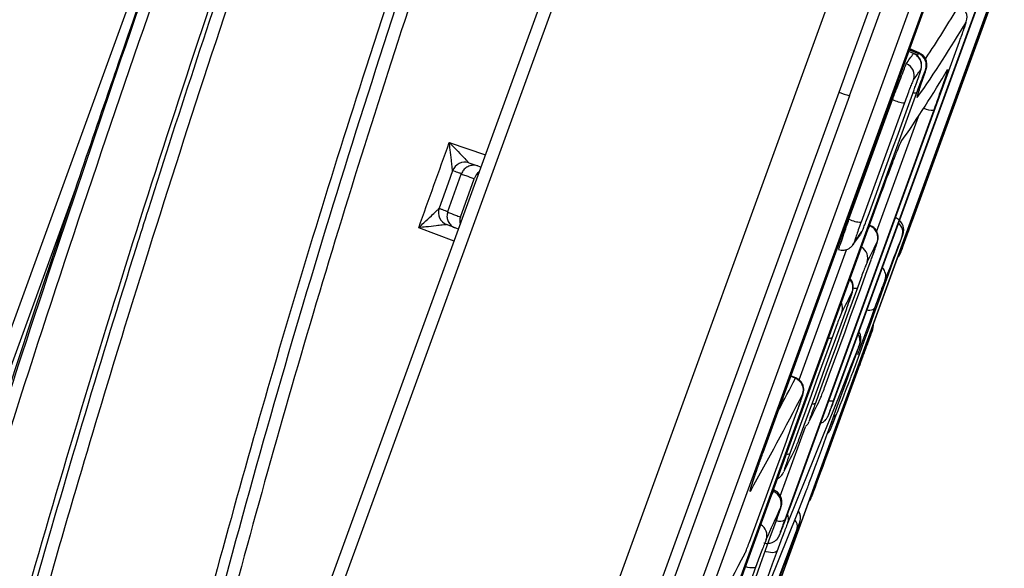
# Model space of a CAD drawing. Units: millimetres. Extents: x 75 to 2075, y 25 to 1460.
# Drawn here: x 1735 to 1774, y 1164 to 1185 of the extents above; entities that cross this region are included whole.
import ezdxf

# ---------------------------------------------------------------- set-up
doc = ezdxf.new("R2010")
doc.units = ezdxf.units.MM
doc.header["$LTSCALE"] = 5
doc.linetypes.add('SLD-Solid', pattern=[0])
doc.layers.add('FORMAT', color=7, linetype='SLD-Solid')
doc.styles.add('SLDTEXTSTYLE0', font='calibri.ttf')
doc.styles.add('SLDTEXTSTYLE4', font='calibrii.ttf')
doc.dimstyles.new('SLDDIMSTYLE3', dxfattribs={"dimtxt": 18.520833, "dimasz": 16.51, "dimexe": 0, "dimexo": 0.0625, "dimgap": 4.630208, "dimtad": 1, "dimdec": 4, "dimlfac": 10, "dimzin": 12, "dimdsep": 46, "dimtxsty": 'SLDTEXTSTYLE4', "dimsah": 1, "dimcen": 0.09, "dimadec": 1, "dimazin": 3, "dimtfac": 1, "dimtdec": 1, "dimtofl": 0, "dimtmove": 0, "dimatfit": 3, "dimfxl": 1, "dimfrac": 2, "dimtolj": 1, "dimtzin": 12, "dimarcsym": 0})

# ---------------------------------------------------------------- blocks, each defined once
blk = doc.blocks.new('_D_3')
at = {"layer": 'FORMAT', "transparency": 16777216}
blk.add_arc((1702.588, 1039.968), 182.306, 70, 180, dxfattribs=at)
for points in [[(1764.94, 1211.28), (1749.947, 1218.644), (1748.427, 1213.797)], [(1520.282, 1039.968), (1523.565, 1056.347), (1518.49, 1056.576)]]:
    blk.add_solid(points, dxfattribs=at)
at = {"layer": 'FORMAT', "transparency": 16777216, "insert": (1553.823, 1185.726), "char_height": 18.5208, "attachment_point": 1, "rotation": 39.2552, "style": 'SLDTEXTSTYLE0'}
blk.add_mtext('110°', dxfattribs=at)

msp = doc.modelspace()

# ---------------------------------------------------------------- linework, layer by layer
at = {"color": 7, "linetype": 'SLD-Solid', "lineweight": 25}
for p, q in [((1815.307423, 1348.241181), (1704.637104, 1044.176979)), ((1704.349494, 1044.807855), (1814.682359, 1347.944909)), ((1714.068414, 1040.810422), (1824.950089, 1345.455322)), ((1732.197582, 1165.176915), (1758.897514, 1238.534376)), ((1787.2236, 1224.60361), (1762.851146, 1157.640844)), ((1763.444044, 1159.237731), (1786.651327, 1222.999217)), ((1763.445128, 1159.240681), (1786.650261, 1222.99626)), ((1782.309987, 1212.360365), (1766.927093, 1170.096211)), ((1767.122916, 1170.562582), (1782.160472, 1211.877927)), ((1780.557701, 1206.133465), (1769.617152, 1176.074554)), ((1769.984519, 1177.060421), (1780.205417, 1205.142108)), ((1767.137299, 1182.034422), (1769.637724, 1188.904283)), ((1767.550041, 1181.902377), (1769.408797, 1187.009266)), ((1752.641155, 1137.903204), (1770.370759, 1186.614889)), ((1770.825778, 1186.467581), (1753.148472, 1137.899583)), ((1764.190577, 1168.069247), (1770.904292, 1186.515027)), ((1765.242233, 1165.952109), (1771.811002, 1183.999655)), ((1769.873923, 1183.684112), (1770.218256, 1183.542705)), ((1770.242386, 1183.568113), (1769.885881, 1183.716967)), ((1770.030114, 1183.540554), (1769.849237, 1183.616288)), ((1770.036306, 1183.544418), (1769.851276, 1183.621891)), ((1770.030114, 1183.540554), (1770.030192, 1183.529938)), ((1770.238342, 1183.566443), (1770.237519, 1183.556594)), ((1770.306275, 1182.281085), (1770.406737, 1182.578086)), ((1750.767182, 1137.057894), (1767.137299, 1182.034422)), ((1767.550041, 1181.902377), (1751.645096, 1138.203899)), ((1770.14549, 1182.009414), (1762.712187, 1161.58658)), ((1767.523566, 1177.10967), (1769.212725, 1181.750596)), ((1770.199109, 1181.917852), (1770.175997, 1181.83004)), ((1769.674383, 1181.621372), (1767.990928, 1176.996118)), ((1770.812479, 1181.340597), (1765.031023, 1165.456177)), ((1768.587816, 1176.626322), (1770.216388, 1181.100785)), ((1752.008537, 1180.089), (1753.411924, 1179.605775)), ((1752.769869, 1179.298728), (1752.771219, 1179.297738)), ((1752.771219, 1179.297738), (1753.114183, 1179.179646)), ((1753.114183, 1179.179646), (1753.24094, 1179.136)), ((1751.949983, 1177.409849), (1752.476137, 1178.855445)), ((1752.138071, 1178.994006), (1752.137251, 1178.995339)), ((1752.440113, 1177.198357), (1752.980027, 1178.68176)), ((1752.476137, 1178.855445), (1752.483269, 1178.875166)), ((1737.485456, 1178.268841), (1732.659229, 1165.00889)), ((1759.595013, 1152.892839), (1768.792138, 1178.16173)), ((1751.613761, 1177.537826), (1751.615239, 1177.538323)), ((1751.949983, 1177.409849), (1751.943063, 1177.389338)), ((1752.193145, 1176.257207), (1750.821406, 1176.783769)), ((1751.906474, 1176.90266), (1751.904811, 1176.902766)), ((1752.238972, 1176.775025), (1751.906474, 1176.90266)), ((1752.364129, 1176.726982), (1752.238972, 1176.775025)), ((1768.335918, 1176.853909), (1768.318768, 1176.861158)), ((1768.350811, 1176.873048), (1768.326791, 1176.883201)), ((1768.335918, 1176.853909), (1768.343161, 1176.854923)), ((1767.676966, 1176.119951), (1767.967137, 1176.526094)), ((1769.559718, 1176.380864), (1769.58826, 1176.454754)), ((1765.585429, 1170.878451), (1767.423797, 1175.929326)), ((1767.121861, 1175.937642), (1767.124653, 1175.946895)), ((1766.663106, 1167.934914), (1768.388284, 1172.674802)), ((1766.663892, 1167.937058), (1768.38891, 1172.676507)), ((1767.897203, 1172.165357), (1767.925923, 1172.23867)), ((1767.924433, 1171.423846), (1766.074525, 1166.341268)), ((1765.461433, 1170.962911), (1765.272821, 1171.04269)), ((1765.444792, 1170.942485), (1765.264158, 1171.018889)), ((1765.444792, 1170.942485), (1765.453855, 1170.944956)), ((1764.853421, 1166.366155), (1765.834442, 1169.061488)), ((1763.729297, 1166.65153), (1763.708364, 1166.574682)), ((1764.58803, 1166.556674), (1764.570902, 1166.563982)), ((1764.58803, 1166.556674), (1764.613745, 1166.597642)), ((1764.617569, 1166.606685), (1764.590629, 1166.618179)), ((1765.52397, 1165.109636), (1765.564161, 1165.220783))]:
    msp.add_line(p, q, dxfattribs=at)
at = {"color": 7, "linetype": 'SLD-Solid', "lineweight": 25, "flags": 128}
for points in [[(1770.238342, 1183.566443), (1769.969996, 1183.678488), (1769.88482, 1183.714052)], [(1768.384927, 1177.554684), (1768.593602, 1178.127304), (1768.802211, 1178.699948), (1769.010756, 1179.272615), (1769.219236, 1179.845307), (1769.42765, 1180.418023), (1769.636, 1180.990762), (1769.844284, 1181.563526), (1770.052503, 1182.136314)], [(1752.137251, 1178.995339), (1751.965606, 1178.517607), (1751.613761, 1177.537826)], [(1768.260382, 1176.700743), (1768.287091, 1176.75486), (1768.335918, 1176.853909)], [(1768.028138, 1176.642511), (1767.987277, 1176.556934), (1767.967025, 1176.525936)], [(1769.590919, 1176.461974), (1769.507912, 1176.249758), (1769.424845, 1176.037567), (1769.341716, 1175.8254), (1769.258527, 1175.61326), (1769.175277, 1175.401144), (1769.091966, 1175.189053), (1769.008595, 1174.976988), (1768.925162, 1174.764948)], [(1767.740647, 1176.240118), (1767.699786, 1176.154542), (1767.676842, 1176.119778)], [(1769.595354, 1176.002892), (1769.60157, 1176.019624), (1769.607786, 1176.036356), (1769.614002, 1176.053088), (1769.620218, 1176.069821), (1769.626434, 1176.086553), (1769.63265, 1176.103285), (1769.638865, 1176.120018), (1769.64508, 1176.13675)], [(1767.926905, 1171.86522), (1768.115296, 1172.382147), (1768.303625, 1172.899098), (1768.491893, 1173.416072), (1768.6801, 1173.933069), (1768.868245, 1174.45009), (1769.056329, 1174.967135), (1769.244352, 1175.484203), (1769.432313, 1176.001294)], [(1766.760682, 1171.074999), (1766.964204, 1171.633479), (1767.167663, 1172.191982), (1767.371058, 1172.750509), (1767.57439, 1173.30906), (1767.777659, 1173.867635), (1767.980864, 1174.426233), (1768.184005, 1174.984855), (1768.387084, 1175.5435)], [(1767.848928, 1174.457695), (1767.64536, 1173.897698), (1767.441727, 1173.337723), (1767.23803, 1172.777772), (1767.034269, 1172.217843), (1766.830443, 1171.657937), (1766.626554, 1171.098053), (1766.4226, 1170.538193), (1766.218582, 1169.978355)], [(1765.788653, 1169.121367), (1765.993077, 1169.682319), (1766.197437, 1170.243295), (1766.401733, 1170.804295), (1766.605966, 1171.365319), (1766.810134, 1171.926367), (1767.014238, 1172.487439), (1767.218279, 1173.048534), (1767.422255, 1173.609653)], [(1768.515379, 1173.664013), (1768.327206, 1173.146339), (1768.138971, 1172.628686), (1767.950674, 1172.111055), (1767.855288, 1171.848911)], [(1768.226703, 1173.595209), (1768.262775, 1173.591305), (1768.33846, 1173.588846), (1768.403663, 1173.59527), (1768.456049, 1173.610348), (1768.493738, 1173.63354), (1768.515379, 1173.664013)], [(1768.362847, 1172.613841), (1768.356634, 1172.597116), (1768.350421, 1172.58039), (1768.344207, 1172.563665), (1768.337994, 1172.546939), (1768.331781, 1172.530214), (1768.325567, 1172.513488), (1768.319354, 1172.496763), (1768.31314, 1172.480038)], [(1767.9293, 1172.247764), (1767.5855, 1171.384583), (1767.240689, 1170.521822), (1766.894867, 1169.659481), (1766.548034, 1168.79756), (1766.200191, 1167.93606), (1765.851336, 1167.074982), (1765.501471, 1166.214324), (1765.150596, 1165.354087)], [(1766.868771, 1172.525836), (1766.664249, 1171.963213), (1766.459663, 1171.400612), (1766.255011, 1170.838035), (1766.050295, 1170.275481), (1765.845513, 1169.71295), (1765.640667, 1169.150441), (1765.435756, 1168.587956), (1765.230781, 1168.025494)], [(1766.263843, 1167.641277), (1766.452642, 1168.159323), (1766.641379, 1168.677392), (1766.830055, 1169.195485), (1767.018669, 1169.713602), (1767.207221, 1170.231742), (1767.395712, 1170.749906), (1767.584142, 1171.268093), (1767.772509, 1171.786304)], [(1766.849987, 1169.063452), (1766.933582, 1169.275938), (1767.017114, 1169.488444), (1767.100583, 1169.70097), (1767.18399, 1169.913516), (1767.267334, 1170.126083), (1767.350616, 1170.33867), (1767.433835, 1170.551277), (1767.516991, 1170.763904)], [(1766.927093, 1170.096211), (1766.908051, 1170.073868), (1766.872961, 1170.058489), (1766.823074, 1170.050622), (1766.76017, 1170.050547), (1766.734634, 1170.052449)], [(1763.858796, 1165.119242), (1764.064576, 1165.683909), (1764.270291, 1166.2486), (1764.475942, 1166.813315), (1764.681527, 1167.378055), (1764.887047, 1167.942819), (1765.092503, 1168.507607), (1765.297893, 1169.07242), (1765.503219, 1169.637257)], [(1766.074525, 1166.341268), (1766.148125, 1166.540464), (1766.221718, 1166.739662), (1766.295302, 1166.938863), (1766.368878, 1167.138068), (1766.442447, 1167.337275), (1766.516008, 1167.536485), (1766.589561, 1167.735698), (1766.663106, 1167.934914)], [(1763.066364, 1159.627708), (1763.418219, 1160.490636), (1763.769034, 1161.353902), (1764.118807, 1162.217506), (1764.467539, 1163.081448), (1764.815231, 1163.945728), (1765.161881, 1164.810345), (1765.507491, 1165.6753), (1765.852059, 1166.540592)], [(1764.479907, 1166.313973), (1764.518131, 1166.399728), (1764.58803, 1166.556674)], [(1763.095838, 1161.005922), (1763.294307, 1161.55052), (1763.492714, 1162.095141), (1763.691056, 1162.639787), (1763.889336, 1163.184457), (1764.087552, 1163.729151), (1764.285705, 1164.273868), (1764.483795, 1164.81861), (1764.681821, 1165.363375)], [(1765.517113, 1165.112623), (1764.649471, 1162.812046), (1763.779752, 1160.512313), (1762.907956, 1158.213426), (1762.034083, 1155.915384), (1761.158132, 1153.61819), (1760.280106, 1151.321844), (1759.400004, 1149.026347), (1758.517826, 1146.731699)], [(1764.37289, 1161.94707), (1764.516988, 1162.342305), (1764.661025, 1162.737565), (1764.805002, 1163.13285), (1764.948917, 1163.528159), (1765.092772, 1163.923491), (1765.236565, 1164.318849), (1765.380298, 1164.71423), (1765.52397, 1165.109636)], [(1764.736695, 1164.254762), (1764.547377, 1163.733934), (1764.357997, 1163.213129), (1764.168554, 1162.692345), (1764.10394, 1162.514764)], [(1764.736695, 1164.254762), (1764.714723, 1164.224551), (1764.676832, 1164.201597), (1764.62437, 1164.186717), (1764.559207, 1164.180442), (1764.483663, 1164.182994), (1764.400431, 1164.194283), (1764.312474, 1164.213907), (1764.268444, 1164.22641)], [(1763.912453, 1163.642318), (1763.713949, 1163.096237), (1763.515381, 1162.550178), (1763.316749, 1162.004141), (1763.118052, 1161.458127), (1762.919291, 1160.912136), (1762.720466, 1160.366167), (1762.521577, 1159.82022), (1762.322623, 1159.274296)], [(1763.508662, 1163.6455), (1763.591007, 1163.624346), (1763.672419, 1163.608731), (1763.745744, 1163.600439), (1763.80839, 1163.599761), (1763.858143, 1163.606723), (1763.893244, 1163.621078), (1763.912453, 1163.642318)]]:
    msp.add_lwpolyline(points, dxfattribs=at)
at = {"color": 7, "linetype": 'SLD-Solid', "lineweight": 25}
for centre, radius, start, end in [((1733.82075, 1207.856706), 44.117725, 326.2564199, 329.4070765), ((1771.606403, 1184.941866), 0.499761, 340.1245318, 67.5186567), ((1733.864262, 1207.371174), 44.394725, 324.878018, 329.3993093), ((1729.695543, 1212.450213), 49.625054, 323.8109442, 324.3690732), ((1769.83842, 1183.078585), 0.500161, 340.1613268, 67.4639622), ((1749.219566, 1201.330921), 27.520277, 319.7317053, 319.7964446), ((1770.026422, 1183.080664), 0.500282, 340.0584309, 67.4523999), ((1770.046513, 1183.104403), 0.500279, 340.0584415, 67.4528184), ((1730.913225, 1206.971544), 47.053605, 325.2065334, 329.2519965), ((1769.554826, 1182.687036), 0.500207, 340.1613641, 67.4575077), ((1729.970591, 1211.821182), 49.629651, 323.8109442, 324.3690732), ((1749.496072, 1200.699902), 27.522827, 319.7317053, 319.7964446), ((1768.654122, 1186.064579), 4.306149, 249.375256, 255.143657), ((1769.89807, 1183.309762), 1.703143, 246.2717107, 262.4531062), ((1770.126724, 1182.315544), 0.306705, 248.4317396, 273.5079437), ((1770.806751, 1182.287076), 0.946496, 246.2321079, 270.3467678), ((1752.607848, 1178.825315), 0.50037, 71.1070134, 160.1356153), ((1752.608554, 1178.82504), 0.499903, 71.0105891, 160.2451691), ((1753.476699, 1178.527636), 0.520036, 125.7025715, 162.7602783), ((1752.08499, 1177.369567), 0.500368, 160.3501873, 248.8940952), ((1752.085707, 1177.369325), 0.499901, 160.241117, 248.9895345), ((1752.932976, 1177.041324), 0.517275, 162.3274466, 194.357003), ((1768.033102, 1178.188268), 1.192896, 244.7137113, 267.9739505), ((1768.147606, 1176.393368), 0.497554, 340.5198621, 67.7607336), ((1769.144421, 1176.609407), 0.47021, 341.7269476, 48.9953903), ((1724.659034, 1207.323796), 53.124575, 324.1892941, 324.722668), ((1767.756263, 1175.601683), 0.496568, 340.4730511, 58.6393468), ((1607.214162, 1255.729948), 179.920595, 333.49499433, 333.77639274), ((1769.418681, 1176.154441), 0.213946, 303.3031282, 338.0745072), ((1768.488384, 1174.914024), 0.461518, 341.1547845, 43.6063424), ((1767.18589, 1174.460729), 0.493055, 340.2806928, 40.3971858), ((1606.805899, 1255.935441), 180.377659, 332.80639882, 333.08861545), ((1767.758358, 1174.655779), 0.217808, 251.8070435, 294.5714923), ((1766.784956, 1173.669409), 0.490074, 340.162967, 24.4793298), ((1767.502771, 1172.397206), 0.451952, 340.691235, 33.2312276), ((1768.053211, 1172.570519), 0.275227, 340.8069571, 13.7317997), ((1768.102615, 1172.704366), 0.275527, 340.8191845, 14.0657244), ((1766.787798, 1172.673086), 0.168045, 252.1266249, 298.8065438), ((1767.612958, 1171.541983), 0.333126, 310.8075266, 339.2291484), ((1592.489274, 1261.778211), 195.35798, 331.87460065, 332.29167755), ((1765.255996, 1170.481777), 0.497891, 340.5636183, 67.7164037), ((1592.403319, 1261.346597), 195.773171, 331.04710401, 332.29110888), ((1600.277002, 1251.709878), 185.074866, 333.55750045, 333.83364974), ((1766.140639, 1170.115728), 0.157944, 253.5084077, 299.5697122), ((1766.900451, 1169.581282), 0.122444, 282.5196627, 331.6934663), ((1599.361773, 1252.169112), 186.098854, 332.88269594, 333.15909844), ((1765.149967, 1168.172653), 0.167888, 252.0668372, 298.7738685), ((1764.406518, 1166.09909), 0.49227, 341.2340533, 68.3629244), ((1765.605519, 1166.514569), 0.5, 316.2661832, 339.7203111), ((1367.829251, 1342.679122), 434.603149, 335.82319569, 336.00442001), ((1764.845235, 1165.725223), 0.32696, 246.0819916, 304.6267635), ((1764.731198, 1165.503166), 0.445106, 340.4317208, 22.5420684), ((1765.184029, 1165.202871), 0.345093, 344.8398812, 46.9507632), ((1763.848292, 1164.844285), 0.489688, 341.1138593, 59.3069336), ((1583.5404, 1258.293146), 203.082236, 331.16399958, 332.37797386)]:
    msp.add_arc(centre, radius, start, end, dxfattribs=at)
for points, knots in [([(1802.559689, 1314.900759), (1800.175138, 1311.700583), (1795.403989, 1305.297481), (1788.7784, 1295.311964), (1782.53201, 1285.087735), (1776.700649, 1274.633286), (1771.265025, 1263.980227), (1766.182357, 1253.161721), (1761.398351, 1242.206931), (1756.235938, 1229.577637), (1750.703389, 1215.276988), (1744.816808, 1199.30284), (1740.927147, 1188.267977), (1738.501393, 1181.247768), (1736.117071, 1174.281955), (1732.761495, 1164.062034), (1729.006393, 1151.514104), (1726.062424, 1140.675777), (1723.431343, 1129.723076), (1721.164688, 1118.65476), (1719.287521, 1107.479946), (1717.949508, 1097.065911), (1717.036485, 1087.438923), (1716.717137, 1081.554867), (1716.557383, 1078.611367)], [0, 0, 0, 0, 0.047088246, 0.094216935, 0.141352264, 0.188449571, 0.235442548, 0.282456378, 0.329481539, 0.376489974, 0.44345048, 0.510416714, 0.57738048, 0.581517567, 0.59806596, 0.664264106, 0.708436478, 0.752614519, 0.79678118, 0.841340182, 0.885912379, 0.930467336, 0.965216281, 1, 1, 1, 1]), ([(1716.869968, 1079.470187), (1717.098306, 1083.406583), (1717.555176, 1091.282706), (1718.879905, 1103.048142), (1720.63976, 1114.754078), (1722.856137, 1126.37181), (1725.493788, 1137.890086), (1728.50036, 1149.310885), (1731.81814, 1160.64605), (1735.908464, 1173.487179), (1740.782037, 1187.824606), (1746.457278, 1203.647692), (1750.518318, 1214.46856), (1753.147517, 1221.340208), (1755.800996, 1228.214208), (1760.085325, 1238.920979), (1765.926537, 1252.353746), (1771.729212, 1264.60129), (1777.972099, 1276.632629), (1784.692707, 1288.394919), (1791.097446, 1298.488405), (1796.979896, 1307.020427), (1800.491372, 1311.701442), (1802.247104, 1314.04194)], [0, 0, 0, 0, 0.046864163, 0.093767968, 0.140678394, 0.187551592, 0.234322543, 0.28111394, 0.32791623, 0.374702041, 0.441303697, 0.507911458, 0.574516584, 0.578687235, 0.59536988, 0.662105049, 0.715752215, 0.769464479, 0.823173959, 0.876838494, 0.930445585, 0.96522293, 1, 1, 1, 1]), ([(1801.838266, 1312.656055), (1799.478405, 1309.473216), (1794.488395, 1302.742991), (1787.503685, 1292.016102), (1780.724788, 1280.635908), (1774.393477, 1268.87857), (1768.489029, 1256.783287), (1762.95402, 1244.391953), (1757.754736, 1231.854581), (1752.3066, 1217.855627), (1746.509183, 1202.438517), (1740.437073, 1185.577076), (1734.748682, 1168.583986), (1730.08979, 1153.269344), (1726.435932, 1139.649429), (1723.680002, 1127.764559), (1721.340986, 1115.782956), (1719.478697, 1103.723476), (1718.114454, 1092.055148), (1717.659348, 1084.393223), (1717.445206, 1080.788028)], [0, 0, 0, 0, 0.0476559081, 0.1007700965, 0.1538954355, 0.2069695795, 0.2613575924, 0.3157707896, 0.3702018679, 0.424614274, 0.4964681814, 0.568338204, 0.6401885618, 0.7120156463, 0.760865014, 0.8097962097, 0.8587502098, 0.9076817755, 0.9565611599, 1, 1, 1, 1]), ([(1792.732903, 1292.597329), (1790.741709, 1289.553983), (1786.758244, 1283.465647), (1781.188505, 1274.076273), (1775.897239, 1264.528641), (1770.317386, 1253.689217), (1764.540033, 1241.523032), (1758.646056, 1228.00767), (1754.794081, 1218.460388), (1752.172558, 1211.714276), (1750.016468, 1206.071119), (1746.813167, 1197.345019), (1742.675352, 1185.435482), (1738.346664, 1172.054701), (1734.009372, 1157.157489), (1730.494834, 1143.323164), (1727.731106, 1130.588109), (1725.624105, 1118.987194), (1723.895407, 1107.3222), (1723.123782, 1099.501695), (1722.738098, 1095.592742)], [0, 0, 0, 0, 0.0517410658, 0.1035100967, 0.1552857035, 0.2070357413, 0.276944889, 0.3468754615, 0.4167953928, 0.4234068953, 0.4498531542, 0.5027471588, 0.5556574103, 0.6292326554, 0.7028204826, 0.7763820555, 0.832274672, 0.8882013028, 0.9441192425, 1, 1, 1, 1]), ([(1723.230649, 1096.946015), (1723.686147, 1101.414706), (1724.59765, 1110.357055), (1726.717944, 1123.683814), (1729.321871, 1136.932942), (1732.414075, 1150.083614), (1735.925472, 1163.121483), (1738.664396, 1172.229359), (1740.792559, 1178.95758), (1742.846039, 1185.294756), (1746.158116, 1194.994538), (1750.755121, 1207.621007), (1756.037638, 1221.20646), (1762.144013, 1235.684905), (1768.191635, 1248.810078), (1774.104557, 1260.599783), (1779.799597, 1271.080944), (1785.824178, 1281.378061), (1790.164282, 1288.039186), (1792.333643, 1291.368687)], [0, 0, 0, 0, 0.064749791, 0.129571535, 0.194462042, 0.259389358, 0.324296105, 0.38910264, 0.39648913, 0.42603551, 0.485142412, 0.544249599, 0.619753144, 0.695268747, 0.770760439, 0.828059666, 0.885391815, 0.942714156, 1, 1, 1, 1]), ([(1792.730666, 1291.101519), (1790.449521, 1287.594108), (1785.885265, 1280.576261), (1779.577991, 1269.709321), (1773.631402, 1258.637656), (1768.059613, 1247.37369), (1762.347464, 1234.895928), (1756.54002, 1221.192527), (1750.698891, 1206.246712), (1745.278815, 1191.142795), (1740.64006, 1177.060711), (1736.697871, 1164.038381), (1733.424012, 1152.091603), (1730.488923, 1140.018461), (1727.95821, 1127.816323), (1725.827338, 1115.497746), (1724.821163, 1107.226188), (1724.31818, 1103.091275)], [0, 0, 0, 0, 0.062244919, 0.124543497, 0.186878966, 0.249212854, 0.311487414, 0.391040641, 0.470625501, 0.550214541, 0.629773472, 0.691201634, 0.75263841, 0.814059891, 0.876036407, 0.938031172, 1, 1, 1, 1]), ([(1782.671414, 1261.02324), (1782.506944, 1260.733309), (1781.684583, 1259.283634), (1779.576193, 1255.497507), (1776.427763, 1249.618675), (1771.592767, 1240.102712), (1765.914134, 1228.02213), (1759.646416, 1213.248666), (1753.897834, 1198.234009), (1749.017524, 1183.988473), (1744.905755, 1170.596579), (1741.48678, 1158.077216), (1738.436911, 1145.442109), (1736.781551, 1136.925915), (1735.953883, 1132.667878)], [0, 0, 0, 0, 0.007289555, 0.036448214, 0.094768141, 0.153115289, 0.269856518, 0.386601695, 0.503988722, 0.621375675, 0.715836942, 0.810296601, 0.905149608, 1, 1, 1, 1]), ([(1736.686532, 1133.915748), (1736.747192, 1134.243514), (1737.050499, 1135.882365), (1737.873291, 1140.137772), (1739.24759, 1146.663502), (1741.678753, 1157.070479), (1745.117761, 1169.999288), (1749.844717, 1185.354979), (1755.144402, 1200.523097), (1760.528069, 1214.308968), (1765.844236, 1226.754142), (1771.005537, 1237.886143), (1776.486687, 1248.86571), (1780.449598, 1256.020107), (1782.43054, 1259.596378)], [0, 0, 0, 0, 0.007444859, 0.037224752, 0.096801272, 0.156378181, 0.275903958, 0.395516169, 0.515138647, 0.634678435, 0.725992727, 0.817350814, 0.908699091, 1, 1, 1, 1]), ([(1781.637754, 1257.155605), (1779.911921, 1254.028485), (1776.053672, 1247.037538), (1770.568082, 1235.91335), (1765.066275, 1223.867183), (1759.966163, 1211.647008), (1755.193021, 1199.17273), (1750.745373, 1186.451649), (1746.651639, 1173.481377), (1742.998856, 1160.378547), (1739.948224, 1147.988846), (1738.362348, 1139.921829), (1737.650847, 1136.30257)], [0, 0, 0, 0, 0.082974259, 0.18549608, 0.288062108, 0.390615775, 0.493082909, 0.598325844, 0.703662069, 0.809011528, 0.91431323, 1, 1, 1, 1]), ([(1771.811002, 1183.999655), (1771.83306, 1184.060514), (1771.888665, 1184.213932), (1771.944664, 1184.37024), (1771.967306, 1184.435674), (1771.967395, 1184.435931)], [0, 0, 0, 0, 0.395743663, 0.997630159, 1, 1, 1, 1]), ([(1771.967291, 1184.435969), (1771.974193, 1184.455372), (1772.006869, 1184.547241), (1772.02524, 1184.602397), (1772.03973, 1184.645904)], [0, 0, 0, 0, 0.211200594, 1, 1, 1, 1]), ([(1771.967395, 1184.435931), (1771.991752, 1184.505814), (1772.040572, 1184.645883), (1772.079777, 1184.766732), (1772.077522, 1184.770217), (1772.076395, 1184.771959)], [0, 0, 0, 0, 0.332372924, 0.666189837, 1, 1, 1, 1]), ([(1770.064462, 1182.170014), (1770.086805, 1182.231523), (1770.148939, 1182.402572), (1770.235215, 1182.651062), (1770.29559, 1182.834603), (1770.320758, 1182.921124), (1770.335216, 1182.981816), (1770.345127, 1183.059305), (1770.341844, 1183.16189), (1770.30524, 1183.293773), (1770.216417, 1183.426461), (1770.116531, 1183.51693), (1770.046105, 1183.535997), (1770.033048, 1183.539532)], [0, 0, 0, 0, 0.102441897, 0.284883026, 0.472327036, 0.578941734, 0.63565436, 0.672291578, 0.728671618, 0.798839511, 0.885683629, 0.978804645, 1, 1, 1, 1]), ([(1770.167178, 1183.407277), (1770.178275, 1183.436525), (1770.208837, 1183.517075), (1770.214591, 1183.532732), (1770.218256, 1183.542705)], [0, 0, 0, 0, 0.363101978, 1, 1, 1, 1]), ([(1770.421823, 1182.622658), (1770.437316, 1182.667445), (1770.485526, 1182.80681), (1770.515221, 1182.902192), (1770.534947, 1182.975821), (1770.545634, 1183.030308), (1770.552891, 1183.110067), (1770.5415, 1183.230264), (1770.483393, 1183.372102), (1770.377477, 1183.500165), (1770.280421, 1183.545011), (1770.234916, 1183.566037)], [0, 0, 0, 0, 0.122883374, 0.38238603, 0.468466359, 0.518398444, 0.571314645, 0.657252307, 0.774721399, 0.894376358, 1, 1, 1, 1]), ([(1769.212725, 1181.750596), (1769.268926, 1181.897929), (1769.381347, 1182.192644), (1769.536526, 1182.599271), (1769.658372, 1182.918405), (1769.727407, 1183.099047), (1769.741295, 1183.135229), (1769.74659, 1183.149025)], [0, 0, 0, 0, 0.216692313, 0.433453887, 0.649972655, 0.866541906, 1, 1, 1, 1]), ([(1770.052503, 1182.136314), (1770.074811, 1182.198015), (1770.131045, 1182.353555), (1770.21112, 1182.581901), (1770.277551, 1182.779847), (1770.315454, 1182.904241), (1770.311083, 1182.90731), (1770.308897, 1182.908844)], [0, 0, 0, 0, 0.1412230794, 0.3560031738, 0.5706585853, 0.7853300597, 1, 1, 1, 1]), ([(1770.496708, 1182.910037), (1770.491854, 1182.901688), (1770.480075, 1182.881431), (1770.43009, 1182.762214), (1770.349649, 1182.557299), (1770.250251, 1182.29514), (1770.18041, 1182.104654), (1770.14549, 1182.009414)], [0, 0, 0, 0, 0.14912304, 0.361822836, 0.574403906, 0.78720763, 1, 1, 1, 1]), ([(1770.406737, 1182.578086), (1770.431314, 1182.64991), (1770.480457, 1182.793521), (1770.520003, 1182.921332), (1770.517865, 1182.929629), (1770.516795, 1182.933777)], [0, 0, 0, 0, 0.333442431, 0.6667228708, 1, 1, 1, 1]), ([(1771.352233, 1182.91477), (1771.355891, 1182.914172), (1771.363139, 1182.912986), (1771.298728, 1182.718694), (1771.266826, 1182.622464)], [0, 0, 0, 0, 0.504716909, 1, 1, 1, 1]), ([(1770.025347, 1182.517279), (1770.020581, 1182.50897), (1770.008086, 1182.487183), (1769.959476, 1182.372814), (1769.878741, 1182.168591), (1769.779179, 1181.906999), (1769.709314, 1181.716579), (1769.674383, 1181.621372)], [0, 0, 0, 0, 0.1335661223, 0.3501959667, 0.5666625028, 0.7833367096, 1, 1, 1, 1]), ([(1771.266826, 1182.622464), (1771.266331, 1182.620935), (1771.23953, 1182.538067), (1771.125451, 1182.212278), (1770.965827, 1181.763144), (1770.853289, 1181.453048), (1770.812479, 1181.340597)], [0, 0, 0, 0, 0.0072711913, 0.3940243192, 0.7802544401, 1, 1, 1, 1]), ([(1770.175997, 1181.83004), (1770.172784, 1181.835841), (1770.166357, 1181.847442), (1770.22135, 1182.031516), (1770.288588, 1182.229109), (1770.306275, 1182.281085)], [0, 0, 0, 0, 0.424276279, 0.848557197, 1, 1, 1, 1]), ([(1770.191594, 1181.91988), (1770.191498, 1181.919411), (1770.190543, 1181.914739), (1770.200022, 1181.953348), (1770.230228, 1182.052962), (1770.279793, 1182.202374), (1770.305944, 1182.281205)], [0, 0, 0, 0, 0.021890974, 0.218128677, 0.587482924, 1, 1, 1, 1]), ([(1750.821406, 1176.783769), (1751.018883, 1177.33407), (1751.414286, 1178.435924), (1751.810304, 1179.537557), (1752.008537, 1180.089)], [0, 0, 0, 0, 0.4994319796, 1, 1, 1, 1]), ([(1752.008537, 1180.089), (1752.009588, 1180.087917), (1752.075684, 1180.019755), (1752.237543, 1179.852693), (1752.457694, 1179.62495), (1752.637354, 1179.438387), (1752.721993, 1179.349898), (1752.759472, 1179.310294), (1752.765873, 1179.303173), (1752.769869, 1179.298728)], [0, 0, 0, 0, 0.003533282, 0.222361934, 0.545131983, 0.758672717, 0.887171498, 0.929567965, 1, 1, 1, 1]), ([(1752.137251, 1178.995339), (1752.136942, 1179.001552), (1752.136447, 1179.011506), (1752.130975, 1179.066464), (1752.11745, 1179.189066), (1752.087172, 1179.447276), (1752.048995, 1179.762285), (1752.020453, 1179.993273), (1752.008724, 1180.087502), (1752.008537, 1180.089)], [0, 0, 0, 0, 0.070426398, 0.112826463, 0.241326364, 0.454871053, 0.777642521, 0.996466827, 1, 1, 1, 1]), ([(1768.792138, 1178.16173), (1768.866083, 1178.363442), (1769.013976, 1178.766872), (1769.227371, 1179.330516), (1769.402317, 1179.77784), (1769.514264, 1180.047655), (1769.542511, 1180.099958), (1769.554318, 1180.121819)], [0, 0, 0, 0, 0.212123649, 0.424254613, 0.636205159, 0.847951827, 1, 1, 1, 1]), ([(1753.114183, 1179.179646), (1753.112404, 1179.180251), (1753.078061, 1179.191933), (1752.9878, 1179.211663), (1752.839974, 1179.203399), (1752.684569, 1179.138304), (1752.555082, 1179.027034), (1752.507208, 1178.925792), (1752.483269, 1178.875166)], [0, 0, 0, 0, 0.007351956, 0.141904545, 0.358832539, 0.573321072, 0.786640004, 1, 1, 1, 1]), ([(1752.483269, 1178.875166), (1752.473898, 1178.878392), (1752.426988, 1178.894542), (1752.309169, 1178.935103), (1752.206074, 1178.970595), (1752.138071, 1178.994006)], [0, 0, 0, 0, 0.078319198, 0.392049877, 1, 1, 1, 1]), ([(1752.980027, 1178.68176), (1752.873817, 1178.718369), (1752.704829, 1178.776616), (1752.538082, 1178.834093), (1752.476137, 1178.855445)], [0, 0, 0, 0, 0.628511003, 1, 1, 1, 1]), ([(1750.821406, 1176.783769), (1750.822507, 1176.784802), (1750.891016, 1176.849124), (1751.059069, 1177.007192), (1751.28799, 1177.223529), (1751.475235, 1177.401869), (1751.563613, 1177.487216), (1751.602841, 1177.525919), (1751.609557, 1177.533243), (1751.613761, 1177.537826)], [0, 0, 0, 0, 0.0035530263, 0.2212209839, 0.5432231569, 0.7571611312, 0.8864061507, 0.9289030769, 1, 1, 1, 1]), ([(1751.615239, 1177.538323), (1751.623794, 1177.535039), (1751.666571, 1177.518622), (1751.775563, 1177.476792), (1751.881073, 1177.436297), (1751.949983, 1177.409849)], [0, 0, 0, 0, 0.079801037, 0.399005207, 1, 1, 1, 1]), ([(1768.028138, 1176.642511), (1768.033274, 1176.651717), (1768.046278, 1176.675031), (1768.096916, 1176.795211), (1768.17899, 1177.003425), (1768.279651, 1177.268067), (1768.349835, 1177.459146), (1768.384927, 1177.554684)], [0, 0, 0, 0, 0.140120096, 0.354851644, 0.569787853, 0.784897413, 1, 1, 1, 1]), ([(1751.943063, 1177.389338), (1751.931661, 1177.334468), (1751.90886, 1177.224738), (1751.945267, 1177.057868), (1752.030213, 1176.912278), (1752.136697, 1176.822418), (1752.211546, 1176.785671), (1752.237221, 1176.775705), (1752.238972, 1176.775025)], [0, 0, 0, 0, 0.220862448, 0.44167593, 0.663843341, 0.888585889, 0.992398294, 1, 1, 1, 1]), ([(1751.943063, 1177.389338), (1752.04652, 1177.349587), (1752.211193, 1177.286314), (1752.378076, 1177.222193), (1752.440113, 1177.198357)], [0, 0, 0, 0, 0.628260503, 1, 1, 1, 1]), ([(1769.565069, 1176.37062), (1769.569644, 1176.383436), (1769.60208, 1176.474299), (1769.612907, 1176.505864), (1769.628252, 1176.556583), (1769.63529, 1176.583514), (1769.64812, 1176.647234), (1769.650957, 1176.756021), (1769.612597, 1176.906068), (1769.517551, 1177.045476), (1769.415187, 1177.13569), (1769.350384, 1177.152149), (1769.343402, 1177.153922)], [0, 0, 0, 0, 0.048196338, 0.341709158, 0.388668981, 0.418446712, 0.454735425, 0.566804446, 0.680314074, 0.834523233, 0.982170021, 1, 1, 1, 1]), ([(1751.904811, 1176.902766), (1751.898901, 1176.901907), (1751.889457, 1176.900535), (1751.83544, 1176.894109), (1751.71426, 1176.880354), (1751.4582, 1176.85218), (1751.145611, 1176.818393), (1750.916342, 1176.793878), (1750.822907, 1176.783928), (1750.821406, 1176.783769)], [0, 0, 0, 0, 0.071102604, 0.113595895, 0.242839803, 0.456773843, 0.778774612, 0.996446865, 1, 1, 1, 1]), ([(1767.124653, 1175.946895), (1767.124909, 1175.948735), (1767.125516, 1175.953097), (1767.186617, 1176.132973), (1767.291287, 1176.437902), (1767.411665, 1176.786666), (1767.492878, 1177.021088), (1767.523566, 1177.10967)], [0, 0, 0, 0, 0.168562939, 0.399581309, 0.630153472, 0.860245382, 1, 1, 1, 1]), ([(1767.990928, 1176.996118), (1767.970393, 1176.939411), (1767.916059, 1176.78937), (1767.837515, 1176.565766), (1767.771181, 1176.368099), (1767.733568, 1176.244105), (1767.738288, 1176.241447), (1767.740647, 1176.240118)], [0, 0, 0, 0, 0.131555264, 0.348080934, 0.56505627, 0.782538802, 1, 1, 1, 1]), ([(1768.416705, 1175.6259), (1768.432284, 1175.668831), (1768.48675, 1175.818918), (1768.56226, 1176.03395), (1768.61671, 1176.201323), (1768.636336, 1176.261278), (1768.651738, 1176.338181), (1768.659, 1176.417567), (1768.646686, 1176.542576), (1768.583385, 1176.688991), (1768.476091, 1176.811895), (1768.385821, 1176.850143), (1768.34865, 1176.865892)], [0, 0, 0, 0, 0.077948427, 0.272509413, 0.472938305, 0.592199283, 0.625019335, 0.66746255, 0.734408692, 0.836189413, 0.932546085, 1, 1, 1, 1]), ([(1769.64508, 1176.13675), (1769.650564, 1176.151522), (1769.677235, 1176.223366), (1769.735531, 1176.38107), (1769.822012, 1176.616056), (1769.910456, 1176.857277), (1769.959831, 1176.992707), (1769.984519, 1177.060421)], [0, 0, 0, 0, 0.060741951, 0.295408571, 0.530149476, 0.765078997, 1, 1, 1, 1]), ([(1769.432313, 1176.001294), (1769.452647, 1176.057362), (1769.503847, 1176.198537), (1769.568641, 1176.379729), (1769.61235, 1176.50548), (1769.623754, 1176.544134), (1769.601864, 1176.489361), (1769.590919, 1176.461974)], [0, 0, 0, 0, 0.141367437, 0.355955429, 0.570543421, 0.785275132, 1, 1, 1, 1]), ([(1767.122664, 1175.939604), (1767.156068, 1175.928187), (1767.239802, 1175.899569), (1767.374549, 1175.914926), (1767.499783, 1175.960586), (1767.591829, 1176.023614), (1767.65403, 1176.087415), (1767.690446, 1176.138255), (1767.702591, 1176.159164), (1767.707152, 1176.167015)], [0, 0, 0, 0, 0.148063598, 0.371150621, 0.554454933, 0.710324665, 0.840464917, 0.940092347, 1, 1, 1, 1]), ([(1768.387084, 1175.5435), (1768.409008, 1175.604076), (1768.46425, 1175.756704), (1768.540495, 1175.972736), (1768.600756, 1176.150347), (1768.631113, 1176.249528), (1768.62149, 1176.234805), (1768.616678, 1176.227444)], [0, 0, 0, 0, 0.1412940782, 0.3560085213, 0.5706352394, 0.7853192545, 1, 1, 1, 1]), ([(1769.617152, 1176.074554), (1769.594338, 1176.01177), (1769.554391, 1175.901839), (1769.537718, 1175.854814), (1769.530567, 1175.834645)], [0, 0, 0, 0, 0.571117612, 1, 1, 1, 1]), ([(1769.408372, 1175.62456), (1769.423058, 1175.64023), (1769.452492, 1175.671635), (1769.481424, 1175.718152), (1769.499218, 1175.75289), (1769.50675, 1175.769614), (1769.511095, 1175.779788), (1769.515919, 1175.791646), (1769.521089, 1175.804721), (1769.53158, 1175.832677), (1769.538152, 1175.850189)], [0, 0, 0, 0, 0.1533990183, 0.3074367179, 0.3918604705, 0.4393660167, 0.4827382442, 0.5510715781, 0.71878208, 1, 1, 1, 1]), ([(1769.530567, 1175.834645), (1769.528147, 1175.827879), (1769.514194, 1175.788871), (1769.514019, 1175.786486), (1769.530938, 1175.83104), (1769.538203, 1175.85017)], [0, 0, 0, 0, 0.106943505, 0.616552839, 1, 1, 1, 1]), ([(1769.538203, 1175.85017), (1769.540044, 1175.854962), (1769.54929, 1175.879019), (1769.57487, 1175.947807), (1769.595354, 1176.002892)], [0, 0, 0, 0, 0.199196837, 1, 1, 1, 1]), ([(1768.22427, 1175.435705), (1768.217326, 1175.420669), (1768.19995, 1175.383048), (1768.143012, 1175.24177), (1768.056196, 1175.016754), (1767.953134, 1174.742598), (1767.883663, 1174.552661), (1767.848928, 1174.457695)], [0, 0, 0, 0, 0.142659724, 0.356944597, 0.571148251, 0.78557981, 1, 1, 1, 1]), ([(1767.444639, 1173.672117), (1767.462805, 1173.722173), (1767.520043, 1173.879893), (1767.598007, 1174.102495), (1767.651845, 1174.270904), (1767.672652, 1174.334186), (1767.688238, 1174.422767), (1767.692621, 1174.509694), (1767.670984, 1174.632785), (1767.629759, 1174.741177), (1767.57743, 1174.78946), (1767.567924, 1174.798231)], [0, 0, 0, 0, 0.103216265, 0.325223953, 0.554636927, 0.692673831, 0.732458435, 0.788824497, 0.863852781, 0.975268374, 1, 1, 1, 1]), ([(1768.925162, 1174.764948), (1768.914442, 1174.737422), (1768.88753, 1174.668321), (1768.818065, 1174.484664), (1768.721987, 1174.227046), (1768.615253, 1173.937942), (1768.54867, 1173.755321), (1768.515379, 1173.664013)], [0, 0, 0, 0, 0.1419373, 0.35632115, 0.570728683, 0.785369833, 1, 1, 1, 1]), ([(1767.422255, 1173.609653), (1767.444167, 1173.670222), (1767.499386, 1173.82286), (1767.575414, 1174.038987), (1767.635266, 1174.216777), (1767.665079, 1174.31619), (1767.655047, 1174.301641), (1767.650031, 1174.294366)], [0, 0, 0, 0, 0.141269345, 0.356009206, 0.570646313, 0.785324451, 1, 1, 1, 1]), ([(1767.24595, 1173.503104), (1767.23886, 1173.488104), (1767.221134, 1173.450601), (1767.163657, 1173.309473), (1767.076383, 1173.084658), (1766.973019, 1172.810666), (1766.90352, 1172.620778), (1766.868771, 1172.525836)], [0, 0, 0, 0, 0.142817188, 0.357082176, 0.571241666, 0.785626533, 1, 1, 1, 1]), ([(1768.396656, 1172.698009), (1768.40655, 1172.725162), (1768.426371, 1172.779561), (1768.438171, 1172.813258), (1768.442531, 1172.82496), (1768.45042, 1172.849881), (1768.461045, 1172.888738), (1768.472744, 1172.954321), (1768.469579, 1173.011155), (1768.467933, 1173.040723)], [0, 0, 0, 0, 0.241712312, 0.484256272, 0.63631935, 0.675591639, 0.716239073, 0.852376919, 1, 1, 1, 1]), ([(1767.90414, 1172.153418), (1767.909264, 1172.16784), (1767.942638, 1172.261768), (1767.953148, 1172.29221), (1767.970919, 1172.353966), (1767.980127, 1172.394581), (1767.98935, 1172.461626), (1767.983847, 1172.568803), (1767.962708, 1172.671453), (1767.921368, 1172.723623), (1767.913216, 1172.733911)], [0, 0, 0, 0, 0.073169987, 0.476549347, 0.5448902, 0.590465063, 0.664462644, 0.77673992, 0.95597515, 1, 1, 1, 1]), ([(1768.388284, 1172.674802), (1768.392633, 1172.686758), (1768.413727, 1172.744753), (1768.438707, 1172.814079), (1768.442989, 1172.827807), (1768.419063, 1172.764893), (1768.381585, 1172.664191), (1768.362847, 1172.613841)], [0, 0, 0, 0, 0.060949292, 0.295642116, 0.530332289, 0.765169657, 1, 1, 1, 1]), ([(1767.772509, 1171.786304), (1767.792833, 1171.842371), (1767.844012, 1171.983561), (1767.90859, 1172.164848), (1767.951887, 1172.290773), (1767.962747, 1172.32966), (1767.940449, 1172.275063), (1767.9293, 1172.247764)], [0, 0, 0, 0, 0.141358892, 0.355972997, 0.570567265, 0.785286673, 1, 1, 1, 1]), ([(1768.31314, 1172.480038), (1768.289087, 1172.415187), (1768.242206, 1172.288792), (1768.153711, 1172.049011), (1768.066121, 1171.810997), (1767.983779, 1171.586556), (1767.944214, 1171.478082), (1767.924433, 1171.423846)], [0, 0, 0, 0, 0.208319969, 0.406014852, 0.603834459, 0.801923252, 1, 1, 1, 1]), ([(1767.516991, 1170.763904), (1767.527586, 1170.791259), (1767.554318, 1170.860283), (1767.623561, 1171.04371), (1767.719721, 1171.301614), (1767.826682, 1171.591038), (1767.893498, 1171.773828), (1767.926905, 1171.86522)], [0, 0, 0, 0, 0.1408571477, 0.3554228506, 0.5701406751, 0.7850750177, 1, 1, 1, 1]), ([(1766.384936, 1170.095782), (1766.391734, 1170.110646), (1766.408931, 1170.148245), (1766.465551, 1170.28906), (1766.552545, 1170.514598), (1766.655974, 1170.789439), (1766.72578, 1170.979813), (1766.760682, 1171.074999)], [0, 0, 0, 0, 0.140354513, 0.355027711, 0.569893575, 0.784950739, 1, 1, 1, 1]), ([(1765.514039, 1169.667813), (1765.536307, 1169.72917), (1765.597876, 1169.898817), (1765.679505, 1170.132773), (1765.731172, 1170.300221), (1765.755368, 1170.372543), (1765.769334, 1170.48999), (1765.76247, 1170.602902), (1765.71553, 1170.739205), (1765.617053, 1170.87601), (1765.516736, 1170.931969), (1765.464564, 1170.961072)], [0, 0, 0, 0, 0.108944818, 0.301221113, 0.501129398, 0.625195164, 0.665247085, 0.728988264, 0.812161439, 0.902310929, 1, 1, 1, 1]), ([(1765.503219, 1169.637257), (1765.525068, 1169.6977), (1765.580148, 1169.850069), (1765.655455, 1170.065315), (1765.714059, 1170.241757), (1765.742284, 1170.339559), (1765.731103, 1170.323919), (1765.725513, 1170.316099)], [0, 0, 0, 0, 0.141223079, 0.356003174, 0.570658585, 0.78533006, 1, 1, 1, 1]), ([(1766.74367, 1169.552504), (1766.747726, 1169.562653), (1766.768448, 1169.614504), (1766.821856, 1169.752447), (1766.914473, 1169.997506), (1767.020234, 1170.281693), (1767.088689, 1170.468953), (1767.122916, 1170.562582)], [0, 0, 0, 0, 0.057309564, 0.292787722, 0.528403877, 0.764205934, 1, 1, 1, 1]), ([(1766.218582, 1169.978355), (1766.19662, 1169.917838), (1766.141328, 1169.765481), (1766.065051, 1169.549741), (1766.004859, 1169.372367), (1765.974756, 1169.273543), (1765.984686, 1169.288608), (1765.989651, 1169.29614)], [0, 0, 0, 0, 0.1411567007, 0.3553768337, 0.5699624464, 0.7849906178, 1, 1, 1, 1]), ([(1766.927093, 1170.096211), (1766.895169, 1170.008092), (1766.831319, 1169.831848), (1766.760806, 1169.631742), (1766.720339, 1169.511178), (1766.713046, 1169.479871), (1766.733899, 1169.529328), (1766.74367, 1169.552504)], [0, 0, 0, 0, 0.205006564, 0.410025771, 0.614774639, 0.819484693, 1, 1, 1, 1]), ([(1766.38403, 1169.190536), (1766.39107, 1169.191608), (1766.438553, 1169.198836), (1766.512418, 1169.240991), (1766.594717, 1169.3032), (1766.649045, 1169.365863), (1766.68099, 1169.415218), (1766.697204, 1169.445365), (1766.708542, 1169.4687), (1766.720293, 1169.494601), (1766.732653, 1169.525728), (1766.740716, 1169.546032)], [0, 0, 0, 0, 0.03098427, 0.208994837, 0.359427674, 0.48244545, 0.571665448, 0.629802878, 0.68957414, 0.79750546, 1, 1, 1, 1]), ([(1767.008254, 1169.52322), (1766.987009, 1169.464914), (1766.957794, 1169.384735), (1766.936726, 1169.325858), (1766.930979, 1169.309797)], [0, 0, 0, 0, 0.727210003, 1, 1, 1, 1]), ([(1765.842384, 1169.083309), (1765.853048, 1169.091913), (1765.884459, 1169.117257), (1765.919829, 1169.163823), (1765.947601, 1169.207089), (1765.961607, 1169.232923), (1765.96705, 1169.244189), (1765.969367, 1169.248985)], [0, 0, 0, 0, 0.156404278, 0.460689276, 0.675614059, 0.861917426, 1, 1, 1, 1]), ([(1766.930979, 1169.309797), (1766.91157, 1169.255849), (1766.866348, 1169.130159), (1766.828552, 1169.020886), (1766.816673, 1168.980709), (1766.838883, 1169.035871), (1766.849987, 1169.063452)], [0, 0, 0, 0, 0.200263958, 0.466580277, 0.733298897, 1, 1, 1, 1]), ([(1765.41103, 1168.142759), (1765.41796, 1168.157567), (1765.435501, 1168.195042), (1765.492635, 1168.335653), (1765.58011, 1168.561045), (1765.683872, 1168.8358), (1765.753726, 1169.026179), (1765.788653, 1169.121367)], [0, 0, 0, 0, 0.140261533, 0.354957108, 0.569850752, 0.784929155, 1, 1, 1, 1]), ([(1766.68531, 1168.799248), (1766.687148, 1168.800575), (1766.712639, 1168.818975), (1766.746549, 1168.861251), (1766.782915, 1168.913619), (1766.80098, 1168.947547), (1766.810315, 1168.966859), (1766.819197, 1168.986746), (1766.828575, 1169.008882), (1766.841871, 1169.043118), (1766.849859, 1169.063686)], [0, 0, 0, 0, 0.013505972, 0.187338369, 0.319239008, 0.397891328, 0.456973348, 0.539230222, 0.723183009, 1, 1, 1, 1]), ([(1763.96182, 1167.426123), (1763.985173, 1167.49378), (1764.051204, 1167.685088), (1764.13586, 1167.918429), (1764.190577, 1168.069247)], [0, 0, 0, 0, 0.35365556, 1, 1, 1, 1]), ([(1765.230781, 1168.025494), (1765.208833, 1167.964988), (1765.153571, 1167.812646), (1765.077521, 1167.596838), (1765.017749, 1167.41931), (1764.988208, 1167.320295), (1764.998566, 1167.33523), (1765.003745, 1167.342696)], [0, 0, 0, 0, 0.1411169138, 0.3553087423, 0.5699002772, 0.784960036, 1, 1, 1, 1]), ([(1765.852059, 1166.540592), (1765.862782, 1166.567878), (1765.889854, 1166.636766), (1765.959609, 1166.819978), (1766.056251, 1167.07774), (1766.163545, 1167.367084), (1766.230411, 1167.549881), (1766.263843, 1167.641277)], [0, 0, 0, 0, 0.140748029, 0.355335424, 0.570085126, 0.78504711, 1, 1, 1, 1]), ([(1763.708364, 1166.574682), (1763.695629, 1166.558268), (1763.670159, 1166.525441), (1763.729039, 1166.736698), (1763.828797, 1167.046124), (1763.925893, 1167.323491), (1763.96182, 1167.426123)], [0, 0, 0, 0, 0.278754064, 0.557509061, 0.836268698, 1, 1, 1, 1]), ([(1763.710171, 1166.656716), (1763.710051, 1166.656085), (1763.709252, 1166.651883), (1763.719227, 1166.694507), (1763.75582, 1166.816236), (1763.835369, 1167.062599), (1763.920282, 1167.307328), (1763.961536, 1167.426227)], [0, 0, 0, 0, 0.022293883, 0.148446689, 0.389495751, 0.703392023, 1, 1, 1, 1]), ([(1764.733016, 1167.049075), (1764.763757, 1167.064683), (1764.82373, 1167.095133), (1764.892068, 1167.158221), (1764.938168, 1167.216292), (1764.963952, 1167.258007), (1764.978288, 1167.284437), (1764.984375, 1167.297247), (1764.98715, 1167.303085)], [0, 0, 0, 0, 0.236875448, 0.462133971, 0.641265368, 0.769646345, 0.895013787, 1, 1, 1, 1]), ([(1764.709158, 1165.439483), (1764.724729, 1165.482367), (1764.778275, 1165.629849), (1764.848274, 1165.831115), (1764.887721, 1165.951467), (1764.906173, 1166.017008), (1764.91832, 1166.078342), (1764.924408, 1166.163431), (1764.908546, 1166.289604), (1764.841296, 1166.43463), (1764.733806, 1166.552288), (1764.647063, 1166.586403), (1764.614479, 1166.599217)], [0, 0, 0, 0, 0.084187475, 0.289527789, 0.504479598, 0.572181565, 0.610733071, 0.659012749, 0.727676605, 0.835989594, 0.938391156, 1, 1, 1, 1]), ([(1764.681821, 1165.363375), (1764.70304, 1165.422012), (1764.756503, 1165.569754), (1764.82689, 1165.769692), (1764.878173, 1165.922635), (1764.897859, 1165.992498), (1764.881032, 1165.957983), (1764.872619, 1165.940725)], [0, 0, 0, 0, 0.1412940782, 0.3560085213, 0.5706352394, 0.7853192545, 1, 1, 1, 1]), ([(1764.85524, 1164.927097), (1764.860564, 1164.940212), (1764.882718, 1164.994786), (1764.939418, 1165.139983), (1765.033323, 1165.387018), (1765.1398, 1165.67211), (1765.208089, 1165.858777), (1765.242233, 1165.952109)], [0, 0, 0, 0, 0.073222927, 0.304714205, 0.536356954, 0.768182352, 1, 1, 1, 1]), ([(1765.564132, 1165.220794), (1765.567134, 1165.229074), (1765.597164, 1165.311922), (1765.60666, 1165.339119), (1765.620096, 1165.380835), (1765.626427, 1165.402637), (1765.638193, 1165.452134), (1765.647464, 1165.544941), (1765.630862, 1165.677213), (1765.583066, 1165.763593), (1765.557541, 1165.809725)], [0, 0, 0, 0, 0.042715773, 0.427372691, 0.486973333, 0.526439785, 0.565343633, 0.677002143, 0.827500675, 1, 1, 1, 1]), ([(1765.150596, 1165.354087), (1765.139545, 1165.326616), (1765.111844, 1165.257756), (1765.041178, 1165.074437), (1764.944078, 1164.81728), (1764.836669, 1164.528542), (1764.770019, 1164.34602), (1764.736695, 1164.254762)], [0, 0, 0, 0, 0.14225744, 0.35659572, 0.570912627, 0.785461917, 1, 1, 1, 1]), ([(1765.031023, 1165.456177), (1764.998416, 1165.366265), (1764.946871, 1165.224132), (1764.913079, 1165.127145), (1764.900664, 1165.091512)], [0, 0, 0, 0, 0.632595024, 1, 1, 1, 1]), ([(1765.564161, 1165.220783), (1765.564849, 1165.222683), (1765.587015, 1165.283972), (1765.60963, 1165.348525), (1765.61549, 1165.369482), (1765.585422, 1165.293293), (1765.539882, 1165.172845), (1765.517113, 1165.112623)], [0, 0, 0, 0, 0.007932163, 0.255852784, 0.503786139, 0.751897262, 1, 1, 1, 1]), ([(1763.476421, 1164.136771), (1763.48372, 1164.151922), (1763.502205, 1164.190292), (1763.560723, 1164.332122), (1763.649424, 1164.558543), (1763.753966, 1164.833849), (1763.823853, 1165.024112), (1763.858796, 1165.119242)], [0, 0, 0, 0, 0.140120096, 0.354851644, 0.569787853, 0.784897413, 1, 1, 1, 1]), ([(1764.214747, 1164.564447), (1764.217334, 1164.563147), (1764.272979, 1164.535173), (1764.38969, 1164.537122), (1764.532306, 1164.565904), (1764.639953, 1164.623142), (1764.716334, 1164.687693), (1764.766044, 1164.74819), (1764.794217, 1164.793357), (1764.809343, 1164.821744), (1764.82276, 1164.849599), (1764.834652, 1164.8761), (1764.848543, 1164.910578), (1764.855486, 1164.927814)], [0, 0, 0, 0, 0.008685244, 0.186830923, 0.328383402, 0.447411069, 0.547737177, 0.628737622, 0.685142875, 0.726784901, 0.778082486, 0.889065249, 1, 1, 1, 1]), ([(1764.900664, 1165.091512), (1764.890594, 1165.062935), (1764.856534, 1164.966283), (1764.829552, 1164.882665), (1764.823157, 1164.852238), (1764.845073, 1164.903375), (1764.85524, 1164.927097)], [0, 0, 0, 0, 0.127785119, 0.432193669, 0.736589632, 1, 1, 1, 1]), ([(1764.311617, 1164.685779), (1764.302378, 1164.664437), (1764.27926, 1164.611039), (1764.214413, 1164.448034), (1764.121363, 1164.205888), (1764.015161, 1163.923107), (1763.946689, 1163.735913), (1763.912453, 1163.642318)], [0, 0, 0, 0, 0.142659724, 0.356944597, 0.571148251, 0.78557981, 1, 1, 1, 1])]:
    msp.add_open_spline(points, degree=3, knots=knots, dxfattribs=at)

# ---------------------------------------------------------------- dimensions: what is measured, and where the dimension line sits
at = {"layer": 'FORMAT'}
dim = msp.add_angular_dim_2l(base=(1598.021705, 1189.304343), line1=((1815.679051, 1350.683301), (1703.672492, 1042.947809)), line2=((1697.523791, 1039.968195), (1364.815035, 1039.968195)), dimstyle='SLDDIMSTYLE3', dxfattribs=at)
dim.commit()
dim.dimension.update_dxf_attribs({"geometry": '_D_3', "text_midpoint": (1587.229313, 1181.133943), "dimtype": 162})

doc.saveas('drawing.dxf')
